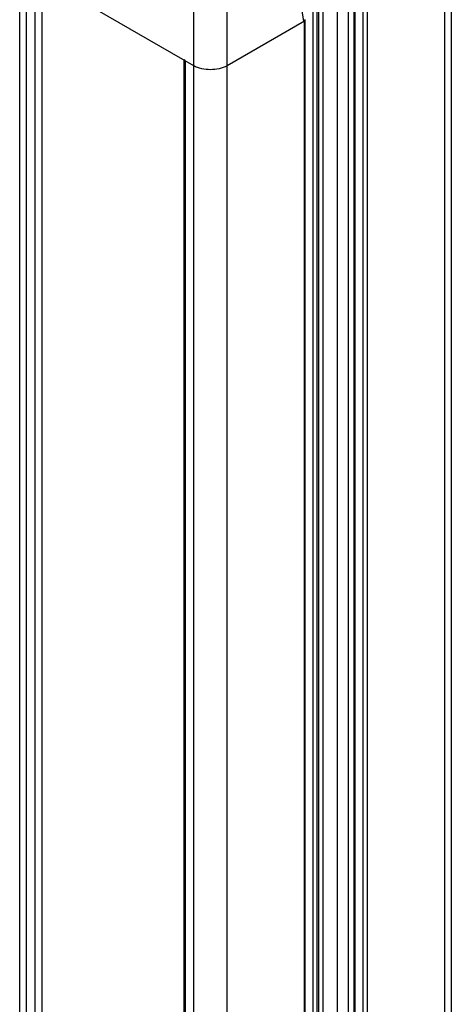
# Model space of a CAD drawing. Units: inches. Extents: x 0.5 to 33.6, y 0.5 to 21.6.
# Drawn here: x 4 to 4.2, y 18.6 to 19 of the extents above; entities that cross this region are included whole.
import ezdxf

# ---------------------------------------------------------------- set-up
doc = ezdxf.new("R2010")
doc.units = ezdxf.units.IN
doc.header["$LTSCALE"] = 1.87
doc.header["$MEASUREMENT"] = 0
doc.layers.get('0').update_dxf_attribs({"linetype": 'CONTINUOUS'})

msp = doc.modelspace()

# ---------------------------------------------------------------- linework, layer by layer
at = {"color": 7, "linetype": 'CONTINUOUS'}
for p, q in [((3.97965, 11.18387), (3.97965, 19.11423)), ((3.98311, 11.17904), (3.98311, 19.1094)), ((4.19191, 19.10298), (4.19191, 16.41639)), ((4.19536, 19.10497), (4.19536, 16.41957)), ((4.13845, 16.45539), (4.13845, 19.07437)), ((4.14402, 16.45619), (4.14402, 19.07437)), ((4.06663, 19.02422), (3.98311, 19.07244)), ((3.98729, 19.07003), (3.98729, 11.22646)), ((3.99065, 19.06809), (3.99065, 11.35366)), ((4.1216, 19.04631), (4.11833, 19.06922)), ((4.12838, 16.45204), (4.12838, 19.06855)), ((4.12905, 19.06893), (4.12905, 16.45243)), ((4.13116, 19.07015), (4.13116, 16.45365)), ((4.12626, 16.45082), (4.12626, 19.06733)), ((4.14673, 19.06753), (4.14673, 16.4546)), ((4.14717, 19.06692), (4.14717, 16.45486)), ((4.15118, 19.06461), (4.15118, 16.45717)), ((4.15329, 19.06461), (4.15329, 16.45839)), ((4.06663, 11.13083), (4.06663, 19.06119)), ((4.08333, 11.13083), (4.08333, 19.06119)), ((4.12195, 19.04651), (4.08333, 19.02422)), ((4.12195, 19.04651), (4.12233, 19.0469)), ((4.12195, 16.44029), (4.12195, 19.04651)), ((4.12238, 19.04712), (4.12233, 19.04735)), ((4.12233, 19.0469), (4.12238, 19.04712)), ((4.12238, 16.44055), (4.12238, 19.04712)), ((4.06188, 11.18387), (4.06188, 19.02696)), ((4.06246, 11.18306), (4.06246, 19.02663))]:
    msp.add_line(p, q, dxfattribs=at)
msp.add_ellipse((4.1202, 19.04711), major_axis=(0.00198, 0.00002), ratio=0.577266, start_param=-0.796838, end_param=0.076755, dxfattribs=at)
msp.add_open_spline([(4.06188, 19.02743), (4.06188, 19.0271), (4.06217, 19.02679), (4.06246, 19.02663)], degree=3, dxfattribs=at)
msp.add_open_spline([(4.08333, 19.02422), (4.08086, 19.02279), (4.07498, 19.02166), (4.06911, 19.02279), (4.06663, 19.02422)], degree=3, knots=[0, 0, 0, 0, 0.499999, 1, 1, 1, 1], dxfattribs=at)

doc.saveas('drawing.dxf')
